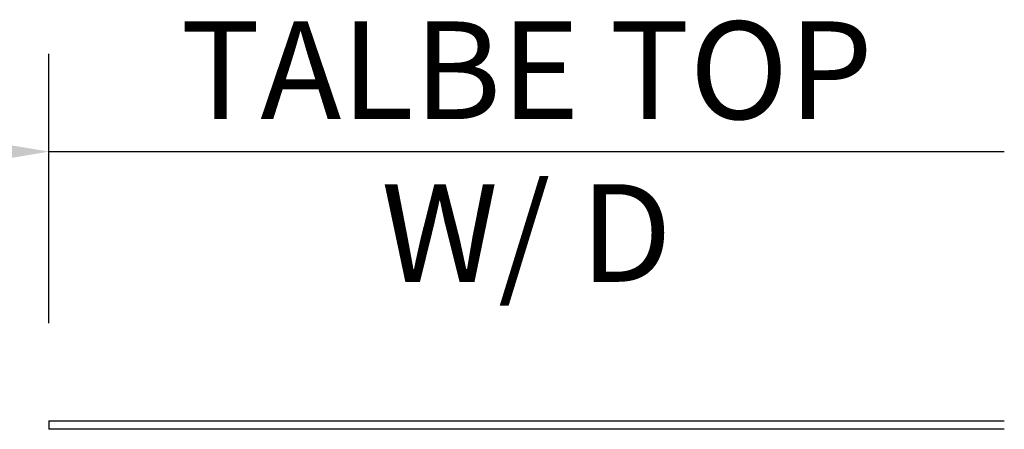
# Model space of a CAD drawing. Units: inches. Extents: x 0 to 204, y 0 to 264.
# Drawn here: x 24 to 46, y 118 to 128 of the extents above; entities that cross this region are included whole.
import ezdxf

# ---------------------------------------------------------------- set-up
doc = ezdxf.new("R2010")
doc.units = ezdxf.units.IN
doc.header["$MEASUREMENT"] = 0
doc.layers.get('0').update_dxf_attribs({"color": 10})
doc.layers.add('A-ANNO-DIMS', color=2, linetype='Continuous')
doc.styles.add('Arial', font='arial.ttf')

# ---------------------------------------------------------------- blocks, each defined once
blk = doc.blocks.new('BIJOUX-D CAFE-EL')
for p, q in [((-11, 29.199), (-11, 29)), ((-11, 29.199), (0, 29.199)), ((0, 29.199), (11, 29.199)), ((0, 29), (-11, 29)), ((11, 29), (0, 29))]:
    blk.add_line(p, q)

msp = doc.modelspace()

# ---------------------------------------------------------------- linework, layer by layer
at = {"layer": 'A-ANNO-DIMS'}
for p, q in [((24.28034, 120.57682), (24.28034, 126.77617)), ((24.28034, 124.52617), (46.28034, 124.52617))]:
    msp.add_line(p, q, dxfattribs=at)
msp.add_solid([(22.03034, 124.90117), (22.03034, 124.15117), (24.28034, 124.52617)], dxfattribs=at)

# ---------------------------------------------------------------- block references
msp.add_blockref('BIJOUX-D CAFE-EL', (35.28034, 89.1276))

# ---------------------------------------------------------------- texts
at = {"layer": 'A-ANNO-DIMS', "insert": (35.28034, 124.52617), "char_height": 2.25, "attachment_point": 5, "style": 'Arial'}
msp.add_mtext('\\A1;TALBE TOP\\PW/ D', dxfattribs=at)

doc.saveas('drawing.dxf')
